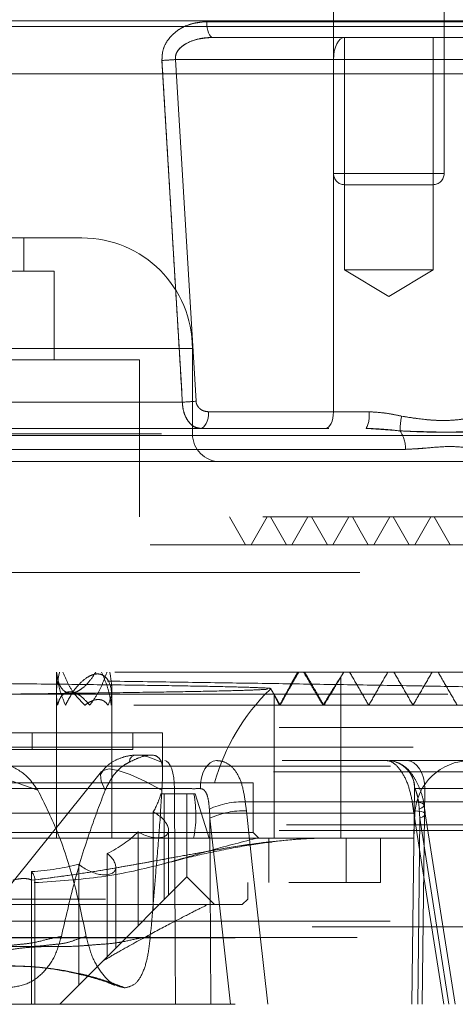
# Model space of a CAD drawing. Units: millimetres. Extents: x 180 to 18720, y 180 to 13185.
# Drawn here: x 10865 to 10904, y 3411 to 3500 of the extents above; entities that cross this region are included whole.
import ezdxf

# ---------------------------------------------------------------- set-up
doc = ezdxf.new("R2010")
doc.units = ezdxf.units.MM
doc.header["$LTSCALE"] = 45
doc.linetypes.add('SLD-Dashed', pattern=[1.905, 1.27, -0.635])

msp = doc.modelspace()

# ---------------------------------------------------------------- linework, layer by layer
at = {"color": 7, "linetype": 'SLD-Dashed', "lineweight": 18}
for p, q in [((10893.196, 3519.134), (10893.196, 3486.134)), ((10903.196, 3486.134), (10903.196, 3519.134)), ((10850.446, 3499.934), (10937.603, 3499.934)), ((10850.446, 3499.434), (10930.446, 3499.434)), ((10881.735, 3499.855), (10905.254, 3499.855)), ((10905.254, 3499.855), (10881.735, 3499.855)), ((10882.273, 3498.434), (10894.196, 3498.434)), ((10894.196, 3498.434), (10906.196, 3498.434)), ((10894.196, 3498.434), (10894.196, 3477.434)), ((10902.196, 3477.434), (10902.196, 3498.434)), ((10893.196, 3496.434), (10878.902, 3496.434)), ((10878.902, 3496.434), (10880.768, 3465.581)), ((10880.768, 3465.581), (10878.902, 3496.434)), ((10908.196, 3496.434), (10893.196, 3496.434)), ((10893.196, 3464.634), (10893.196, 3496.434)), ((10893.196, 3496.434), (10908.196, 3496.434)), ((10850.446, 3495.134), (10930.446, 3495.134)), ((10893.232, 3486.134), (10903.195, 3486.134)), ((10893.232, 3486.134), (10903.195, 3486.134)), ((10894.501, 3485.134), (10894.196, 3485.134)), ((10902.196, 3485.134), (10894.501, 3485.134)), ((10850.446, 3480.334), (10870.446, 3480.334)), ((10865.196, 3477.334), (10865.196, 3480.334)), ((10850.446, 3477.334), (10867.946, 3477.334)), ((10867.946, 3469.334), (10867.946, 3477.334)), ((10894.196, 3477.434), (10898.196, 3477.434)), ((10894.196, 3477.434), (10898.196, 3475.03)), ((10898.196, 3477.434), (10902.196, 3477.434)), ((10898.196, 3475.03), (10902.196, 3477.434)), ((10880.402, 3470.334), (10820.49, 3470.334)), ((10880.446, 3462.634), (10880.446, 3470.334)), ((10850.446, 3469.334), (10875.646, 3469.334)), ((10875.646, 3455.134), (10875.646, 3469.334)), ((10763.095, 3465.503), (10879.528, 3465.503)), ((10879.528, 3465.503), (10763.095, 3465.503)), ((10881.908, 3464.634), (10893.196, 3464.634)), ((10893.196, 3464.634), (10896.406, 3464.634)), ((10896.406, 3464.634), (10893.196, 3464.634)), ((10749.908, 3463.134), (10896.137, 3463.134)), ((10896.137, 3463.134), (10899.21, 3462.906)), ((10775.065, 3462.503), (10925.827, 3462.503)), ((10820.49, 3462.634), (10880.402, 3462.634)), ((10899.704, 3461.238), (10760.978, 3461.238)), ((10760.978, 3461.238), (10899.704, 3461.238)), ((10850.446, 3460.134), (10923.331, 3460.134)), ((10943.946, 3455.134), (10765.564, 3455.134)), ((10900.043, 3452.634), (10898.6, 3455.134)), ((10900.543, 3452.634), (10901.986, 3455.134)), ((10903.742, 3452.634), (10902.299, 3455.134)), ((10933.781, 3452.634), (10765.203, 3452.634)), ((10752.696, 3450.134), (10948.917, 3450.134)), ((10868.146, 3441.134), (10868.146, 3439.134)), ((10893.781, 3440.552), (10894.117, 3441.134)), ((10893.846, 3426.134), (10893.846, 3440.66)), ((10873.146, 3426.134), (10873.146, 3439.644)), ((10756.374, 3439.134), (10948.918, 3439.134)), ((10760.667, 3439.134), (10940.225, 3439.134)), ((10868.146, 3439.134), (10868.146, 3426.134)), ((10887.846, 3439.058), (10887.846, 3426.134)), ((10945.421, 3436.134), (10802.959, 3436.134)), ((10877.746, 3435.634), (10823.146, 3435.634)), ((10865.946, 3434.134), (10865.946, 3435.634)), ((10875.046, 3434.134), (10875.046, 3435.634)), ((10877.746, 3432.114), (10877.746, 3435.634)), ((10757.511, 3434.364), (10945.446, 3434.364)), ((10875.046, 3434.134), (10825.846, 3434.134)), ((10876.674, 3433.634), (10875.481, 3433.634)), ((10755.471, 3432.634), (10945.421, 3432.634)), ((10802.84, 3433.134), (10898.052, 3433.134)), ((10898.147, 3433.131), (10898.028, 3433.134)), ((10898.06, 3433.134), (10898.028, 3433.134)), ((10898.154, 3433.132), (10898.052, 3433.134)), ((10927.35, 3433.134), (10899.858, 3433.134)), ((10944.921, 3432.134), (10755.971, 3432.134)), ((10872.234, 3432.145), (10858.406, 3415.005)), ((10881.19, 3431.134), (10814.946, 3431.134)), ((10885.946, 3431.134), (10881.19, 3431.134)), ((10885.946, 3426.634), (10885.946, 3431.134)), ((10878.82, 3430.612), (10845.543, 3430.612)), ((10877.589, 3430.134), (10880.576, 3430.134)), ((10877.873, 3430.134), (10877.873, 3420.561)), ((10879.946, 3422.634), (10879.946, 3430.134)), ((10880.576, 3430.134), (10880.696, 3430.134)), ((10881.946, 3426.134), (10880.696, 3430.134)), ((10900.527, 3430.604), (10900.292, 3411.134)), ((10901.443, 3430.612), (10929.817, 3430.612)), ((10800.574, 3429.428), (10900.319, 3429.428)), ((10885.225, 3429.428), (10935.508, 3429.428)), ((10885.225, 3429.428), (10885.321, 3428.596)), ((10900.319, 3429.428), (10900.444, 3428.596)), ((10900.554, 3428.395), (10800.339, 3428.395)), ((10876.903, 3419.59), (10876.903, 3428.503)), ((10882.025, 3427.927), (10881.974, 3428.758)), ((10900.446, 3426.134), (10900.565, 3428.395)), ((10901.012, 3427.927), (10900.954, 3428.758)), ((10904.184, 3411.137), (10901.499, 3428.335)), ((10803.209, 3427.334), (10944.921, 3427.334)), ((10883.881, 3411.134), (10882.025, 3427.927)), ((10903.634, 3411.134), (10901.012, 3427.927)), ((10945.421, 3426.834), (10802.959, 3426.834)), ((10881.19, 3426.634), (10814.946, 3426.634)), ((10875.536, 3426.704), (10875.536, 3418.223)), ((10878.288, 3420.975), (10878.288, 3426.864)), ((10885.946, 3426.634), (10881.19, 3426.634)), ((10886.446, 3426.134), (10885.946, 3426.634)), ((10893.747, 3426.134), (10800.446, 3426.134)), ((10887.346, 3426.134), (10887.346, 3422.134)), ((10900.446, 3426.134), (10893.747, 3426.134)), ((10894.346, 3422.134), (10894.346, 3426.134)), ((10897.446, 3422.134), (10897.446, 3426.134)), ((10872.741, 3415.429), (10872.741, 3424.747)), ((10870.172, 3423.79), (10870.172, 3412.859)), ((10865.891, 3411.134), (10865.891, 3423.11)), ((10873.512, 3416.2), (10873.512, 3423.52)), ((10803.446, 3422.134), (10897.446, 3422.134)), ((10866.196, 3411.134), (10866.196, 3422.359)), ((10879.946, 3422.634), (10872.376, 3415.064)), ((10882.446, 3420.134), (10879.946, 3422.634)), ((10885.446, 3420.634), (10885.446, 3422.134)), ((10815.446, 3420.634), (10885.446, 3420.634)), ((10884.946, 3420.134), (10815.946, 3420.134)), ((10884.946, 3420.134), (10885.446, 3420.634)), ((10755.457, 3418.634), (10945.435, 3418.634)), ((10948.421, 3418.134), (10801.459, 3418.134)), ((10741.446, 3417.134), (10959.446, 3417.134)), ((10752.471, 3417.18), (10948.421, 3417.18)), ((10872.376, 3415.064), (10868.446, 3411.134)), ((10874.275, 3412.634), (10874.359, 3412.634)), ((10741.446, 3411.134), (10959.446, 3411.134))]:
    msp.add_line(p, q, dxfattribs=at)
at = {"color": 7, "linetype": 'SLD-Dashed', "lineweight": 18, "flags": 128}
for points in [[(10882.273, 3498.434), (10882.171, 3498.461), (10882.073, 3498.54), (10881.983, 3498.67), (10881.902, 3498.846), (10881.835, 3499.06), (10881.784, 3499.306), (10881.75, 3499.574), (10881.735, 3499.855)], [(10881.735, 3499.855), (10881.75, 3499.574), (10881.784, 3499.306), (10881.835, 3499.06), (10881.902, 3498.846), (10881.983, 3498.67), (10882.073, 3498.54), (10882.171, 3498.461), (10882.273, 3498.434)], [(10893.196, 3496.434), (10893.215, 3496.824), (10893.272, 3497.199), (10893.365, 3497.545), (10893.489, 3497.848), (10893.641, 3498.097), (10893.813, 3498.281), (10894.001, 3498.395), (10894.196, 3498.434)], [(10894.196, 3498.434), (10894.001, 3498.395), (10893.813, 3498.281), (10893.641, 3498.097), (10893.489, 3497.848), (10893.365, 3497.545), (10893.272, 3497.199), (10893.215, 3496.824), (10893.196, 3496.434)], [(10881.908, 3464.634), (10881.894, 3464.341), (10881.851, 3464.06), (10881.782, 3463.8), (10881.688, 3463.573), (10881.575, 3463.386), (10881.445, 3463.248), (10881.304, 3463.163), (10881.158, 3463.134)], [(10881.908, 3464.634), (10881.894, 3464.341), (10881.851, 3464.06), (10881.782, 3463.8), (10881.688, 3463.573), (10881.575, 3463.386), (10881.445, 3463.248), (10881.304, 3463.163), (10881.158, 3463.134)], [(10893.196, 3464.634), (10893.182, 3464.341), (10893.139, 3464.06), (10893.07, 3463.8), (10892.977, 3463.573), (10892.863, 3463.386), (10892.733, 3463.248), (10892.592, 3463.163), (10892.446, 3463.134)], [(10893.196, 3464.634), (10893.182, 3464.341), (10893.139, 3464.06), (10893.07, 3463.8), (10892.977, 3463.573), (10892.863, 3463.386), (10892.733, 3463.248), (10892.592, 3463.163), (10892.446, 3463.134)], [(10885.245, 3452.634), (10884.523, 3453.884), (10883.801, 3455.134)], [(10885.745, 3452.634), (10886.466, 3453.884), (10887.188, 3455.134)], [(10888.944, 3452.634), (10888.222, 3453.884), (10887.501, 3455.134)], [(10889.444, 3452.634), (10890.166, 3453.884), (10890.888, 3455.134)], [(10892.644, 3452.634), (10891.922, 3453.884), (10891.2, 3455.134)], [(10893.144, 3452.634), (10893.865, 3453.884), (10894.587, 3455.134)], [(10896.343, 3452.634), (10895.622, 3453.884), (10894.9, 3455.134)], [(10896.843, 3452.634), (10897.565, 3453.884), (10898.287, 3455.134)], [(10874.748, 3433.007), (10874.788, 3433.279), (10874.924, 3433.476), (10875.155, 3433.594), (10875.481, 3433.634), (10875.896, 3433.594), (10876.399, 3433.476), (10876.985, 3433.279), (10877.649, 3433.007)], [(10878.82, 3430.612), (10878.805, 3431.103), (10878.755, 3431.575), (10878.674, 3432.011), (10878.565, 3432.394), (10878.431, 3432.708), (10878.278, 3432.941), (10878.112, 3433.085), (10877.939, 3433.134)], [(10881.157, 3430.604), (10881.182, 3431.096), (10881.263, 3431.57), (10881.397, 3432.007), (10881.577, 3432.391), (10881.799, 3432.706), (10882.052, 3432.941), (10882.326, 3433.085), (10882.612, 3433.134)], [(10901.443, 3430.612), (10901.415, 3431.103), (10901.326, 3431.575), (10901.181, 3432.011), (10900.984, 3432.394), (10900.743, 3432.708), (10900.468, 3432.941), (10900.169, 3433.085), (10899.858, 3433.134)], [(10848.536, 3430.455), (10850.31, 3431.283), (10852.323, 3431.889), (10854.529, 3432.259), (10856.872, 3432.383), (10859.297, 3432.259), (10861.745, 3431.889), (10864.156, 3431.283), (10866.473, 3430.455)], [(10877.679, 3430.455), (10876.145, 3431.283), (10874.817, 3431.889), (10873.727, 3432.259), (10872.903, 3432.383), (10872.363, 3432.259), (10872.121, 3431.889), (10872.183, 3431.283), (10872.547, 3430.455)], [(10878.91, 3411.134), (10878.887, 3416.133), (10878.82, 3430.612)], [(10901.212, 3411.134), (10901.271, 3416.133), (10901.443, 3430.612)], [(10900.954, 3428.758), (10901.183, 3428.884), (10901.327, 3429.005), (10901.378, 3429.118), (10901.337, 3429.219), (10901.203, 3429.303), (10900.983, 3429.367), (10900.684, 3429.409), (10900.319, 3429.428)], [(10885.321, 3428.596), (10885.856, 3423.767), (10887.252, 3411.134)], [(10901.012, 3427.927), (10901.266, 3428.056), (10901.43, 3428.181), (10901.498, 3428.296), (10901.468, 3428.398), (10901.341, 3428.482), (10901.121, 3428.544), (10900.818, 3428.583), (10900.444, 3428.596)], [(10900.444, 3428.596), (10901.198, 3423.767), (10903.17, 3411.134)], [(10882.025, 3427.927), (10882.053, 3422.11), (10882.106, 3411.134)], [(10901.012, 3427.927), (10900.942, 3422.11), (10900.809, 3411.134)]]:
    msp.add_lwpolyline(points, dxfattribs=at)
at = {"color": 7, "linetype": 'SLD-Dashed', "lineweight": 18}
for centre, radius, start, end in [((10875.723, 3536.249), 39.942, 272.81556, 274.56521), ((10894.196, 3486.134), 1, 180, 270), ((10902.196, 3486.134), 1, 270, 0), ((10870.446, 3470.334), 10, 0, 90), ((10877.588, 3505.973), 40.516, 272.7451, 274.50178), ((10894.11, 3464.271), 2.325, 330.71656, 8.98347), ((10906.045, 3462.82), 6.836, 168.05452, 179.27894), ((10896.954, 3461.33), 2.752, 358.10151, 34.94577), ((10882.946, 3462.634), 2.5, 180, 270), ((10900.446, 3426.134), 18.682, 134.00223, 164.47589), ((10898.028, 3430.634), 2.5, 359.45182, 69.76824), ((10898.042, 3430.638), 2.498, 359.22356, 67.75774), ((10905.558, 3428.134), 5, 90, 177), ((10885.097, 3421.826), 7.603, 89.0396, 114.25012), ((10885.058, 3421.437), 7.165, 87.89194, 115.04622)]:
    msp.add_arc(centre, radius, start, end, dxfattribs=at)
for centre, major_axis, ratio, start_param, end_param in [((10850.446, 3442.315), (26.602, -13.539), 0.514688, 6.263057, 6.378063), ((10853.485, 3438.06), (26.306, -13.963), 0.514563, 0.140715, 0.381102), ((10876.288, 3427.564), (1.935, -0.985), 0.514688, 4.583145, 7.797481), ((10850.446, 3442.315), (26.602, -13.539), 0.514688, 5.913991, 6.11757), ((10871.512, 3424.221), (1.935, -0.985), 0.514688, 4.23408, 7.448415), ((10850.446, 3442.315), (26.602, -13.539), 0.514688, 5.564925, 5.768504), ((10864.196, 3423.059), (1.935, -0.985), 0.514688, 0.041315, 0.816164)]:
    msp.add_ellipse(centre, major_axis=major_axis, ratio=ratio, start_param=start_param, end_param=end_param, dxfattribs=at)
for points, knots in [([(10877.685, 3496.355), (10877.7, 3496.688), (10877.73, 3497.35), (10878.229, 3498.29), (10879.172, 3499.214), (10880.435, 3499.771), (10881.382, 3499.832), (10881.735, 3499.855)], [0, 0, 0, 0, 0.159534, 0.317936, 0.509689, 0.816797, 1, 1, 1, 1]), ([(10881.735, 3499.855), (10881.193, 3499.804), (10880.179, 3499.708), (10878.927, 3499.014), (10878.124, 3498.143), (10877.71, 3497.235), (10877.693, 3496.633), (10877.685, 3496.355)], [0, 0, 0, 0, 0.2797208, 0.5227357, 0.7105123, 0.8665106, 1, 1, 1, 1]), ([(10882.273, 3498.434), (10881.978, 3498.421), (10881.205, 3498.386), (10880.181, 3498.088), (10879.367, 3497.567), (10878.995, 3497.078), (10878.889, 3496.69), (10878.899, 3496.499), (10878.902, 3496.434)], [0, 0, 0, 0, 0.205132, 0.537819, 0.727355, 0.867947, 0.95458, 1, 1, 1, 1]), ([(10878.902, 3496.434), (10878.904, 3496.579), (10878.908, 3496.868), (10879.151, 3497.314), (10879.664, 3497.798), (10880.725, 3498.311), (10881.675, 3498.386), (10882.273, 3498.434)], [0, 0, 0, 0, 0.099487, 0.198446, 0.342302, 0.585702, 1, 1, 1, 1]), ([(10879.528, 3465.503), (10879.469, 3466.5), (10879.173, 3471.489), (10878.561, 3481.773), (10878.003, 3491.059), (10877.685, 3496.355)], [0, 0, 0, 0, 0.0970045, 0.4850226, 1, 1, 1, 1]), ([(10877.685, 3496.355), (10877.745, 3495.358), (10878.045, 3490.37), (10878.661, 3480.086), (10879.214, 3470.799), (10879.528, 3465.503)], [0, 0, 0, 0, 0.097005, 0.485023, 1, 1, 1, 1]), ([(10881.158, 3463.134), (10880.946, 3463.17), (10880.532, 3463.241), (10880.032, 3463.756), (10879.713, 3464.397), (10879.563, 3464.994), (10879.538, 3465.363), (10879.528, 3465.503)], [0, 0, 0, 0, 0.262657, 0.51154, 0.714824, 0.891563, 1, 1, 1, 1]), ([(10879.528, 3465.503), (10879.552, 3465.25), (10879.6, 3464.732), (10879.866, 3464.037), (10880.261, 3463.491), (10880.715, 3463.182), (10881.027, 3463.148), (10881.158, 3463.134)], [0, 0, 0, 0, 0.195206, 0.400884, 0.613574, 0.837222, 1, 1, 1, 1]), ([(10880.768, 3465.581), (10880.775, 3465.525), (10880.793, 3465.374), (10880.904, 3465.13), (10881.133, 3464.874), (10881.482, 3464.675), (10881.762, 3464.648), (10881.908, 3464.634)], [0, 0, 0, 0, 0.095936, 0.257236, 0.454831, 0.714199, 1, 1, 1, 1]), ([(10881.908, 3464.634), (10881.762, 3464.648), (10881.482, 3464.675), (10881.133, 3464.874), (10880.904, 3465.13), (10880.793, 3465.374), (10880.775, 3465.525), (10880.768, 3465.581)], [0, 0, 0, 0, 0.285801, 0.545169, 0.742764, 0.904064, 1, 1, 1, 1]), ([(10896.406, 3464.634), (10896.967, 3464.599), (10897.958, 3464.537), (10898.934, 3464.326), (10899.357, 3464.235)], [0, 0, 0, 0, 0.565422, 1, 1, 1, 1]), ([(10899.357, 3464.235), (10898.876, 3464.338), (10897.9, 3464.548), (10896.909, 3464.605), (10896.406, 3464.634)], [0, 0, 0, 0, 0.492613, 1, 1, 1, 1]), ([(10899.357, 3464.235), (10900.061, 3464.121), (10901.752, 3463.849), (10904.247, 3463.805), (10905.567, 3464.093), (10906.217, 3464.235)], [0, 0, 0, 0, 0.265816, 0.638655, 1, 1, 1, 1]), ([(10906.217, 3464.235), (10905.587, 3464.095), (10904.306, 3463.813), (10901.832, 3463.843), (10900.114, 3464.115), (10899.357, 3464.235)], [0, 0, 0, 0, 0.351713, 0.714278, 1, 1, 1, 1]), ([(10899.21, 3462.906), (10898.765, 3462.958), (10897.758, 3463.076), (10896.718, 3463.113), (10896.137, 3463.134)], [0, 0, 0, 0, 0.442085, 1, 1, 1, 1]), ([(10907.047, 3462.906), (10906.027, 3462.863), (10904.368, 3462.795), (10901.644, 3462.782), (10900.027, 3462.864), (10899.21, 3462.906)], [0, 0, 0, 0, 0.440855, 0.717592, 1, 1, 1, 1]), ([(10899.21, 3462.906), (10900.482, 3462.863), (10902.553, 3462.795), (10905.137, 3462.782), (10906.406, 3462.864), (10907.047, 3462.906)], [0, 0, 0, 0, 0.440855, 0.717592, 1, 1, 1, 1]), ([(10907.621, 3461.238), (10907.121, 3461.264), (10905.817, 3461.33), (10903.839, 3461.578), (10901.703, 3461.357), (10900.371, 3461.278), (10899.704, 3461.238)], [0, 0, 0, 0, 0.193502, 0.50462, 0.752233, 1, 1, 1, 1]), ([(10899.704, 3461.238), (10900.226, 3461.264), (10901.585, 3461.33), (10903.576, 3461.578), (10905.7, 3461.357), (10906.981, 3461.278), (10907.621, 3461.238)], [0, 0, 0, 0, 0.193502, 0.50462, 0.752233, 1, 1, 1, 1]), ([(10929.898, 3439.134), (10929.327, 3439.165), (10928.2, 3439.226), (10925.814, 3439.32), (10922.944, 3439.411), (10919.51, 3439.506), (10915.586, 3439.598), (10911.228, 3439.692), (10906.458, 3439.783), (10901.23, 3439.878), (10895.646, 3439.97), (10889.782, 3440.064), (10883.658, 3440.156), (10877.223, 3440.25), (10870.609, 3440.343), (10863.899, 3440.436), (10857.113, 3440.528), (10850.197, 3440.622), (10843.298, 3440.715), (10836.5, 3440.808), (10829.815, 3440.9), (10823.201, 3440.994), (10817.833, 3441.072), (10814.728, 3441.119), (10813.718, 3441.134)], [0, 0, 0, 0, 0.047003, 0.092687, 0.138688, 0.18569, 0.233038, 0.278722, 0.324724, 0.371725, 0.419073, 0.464757, 0.510759, 0.557761, 0.605108, 0.650792, 0.696794, 0.743796, 0.791143, 0.836828, 0.882829, 0.929831, 0.977178, 1, 1, 1, 1]), ([(10930.526, 3441.134), (10930.545, 3441.134), (10930.6, 3441.134), (10929.573, 3441.134), (10927.545, 3441.134), (10924.488, 3441.134), (10920.502, 3441.134), (10915.618, 3441.134), (10909.903, 3441.134), (10903.424, 3441.134), (10896.264, 3441.134), (10888.511, 3441.134), (10880.263, 3441.134), (10871.623, 3441.134), (10862.401, 3441.134), (10852.69, 3441.134), (10842.618, 3441.134), (10832.658, 3441.134), (10822.911, 3441.134), (10816.783, 3441.134), (10813.718, 3441.134)], [0, 0, 0, 0, 0.030175, 0.085186, 0.140247, 0.195357, 0.250515, 0.305723, 0.36098, 0.416286, 0.471641, 0.527046, 0.582499, 0.638001, 0.693552, 0.754723, 0.815953, 0.877243, 0.938592, 1, 1, 1, 1]), ([(10868.247, 3438.134), (10868.205, 3438.41), (10868.119, 3438.962), (10868.172, 3439.974), (10868.335, 3440.703), (10868.43, 3441.134)], [0, 0, 0, 0, 0.290992, 0.581385, 1, 1, 1, 1]), ([(10868.162, 3441.134), (10868.234, 3440.644), (10868.326, 3440.01), (10868.791, 3439.441), (10869.13, 3439.246), (10869.52, 3439.212), (10869.944, 3439.318), (10870.494, 3439.64), (10871.135, 3440.264), (10871.51, 3440.825), (10871.717, 3441.134)], [0, 0, 0, 0, 0.283143, 0.366925, 0.451376, 0.516173, 0.580926, 0.671119, 0.819285, 1, 1, 1, 1]), ([(10868.965, 3438.134), (10868.817, 3438.491), (10868.538, 3439.165), (10868.277, 3440.174), (10868.203, 3440.812), (10868.166, 3441.134)], [0, 0, 0, 0, 0.359993, 0.67794, 1, 1, 1, 1]), ([(10868.731, 3441.134), (10868.882, 3440.776), (10869.163, 3440.112), (10869.783, 3439.064), (10870.381, 3438.472), (10870.722, 3438.134)], [0, 0, 0, 0, 0.332941, 0.618701, 1, 1, 1, 1]), ([(10873.105, 3438.134), (10873.129, 3438.476), (10873.185, 3439.277), (10872.988, 3440.184), (10872.554, 3440.739), (10872.181, 3440.947), (10871.751, 3440.978), (10871.287, 3440.862), (10870.696, 3440.526), (10869.884, 3439.75), (10869.323, 3438.88), (10869.025, 3438.26), (10868.965, 3438.134)], [0, 0, 0, 0, 0.140302, 0.328423, 0.395702, 0.46355, 0.514795, 0.565999, 0.63623, 0.747062, 0.948632, 1, 1, 1, 1]), ([(10872.714, 3441.134), (10872.583, 3440.772), (10872.334, 3440.081), (10871.824, 3439.064), (10871.382, 3438.446), (10871.159, 3438.134)], [0, 0, 0, 0, 0.3517713, 0.6721642, 1, 1, 1, 1]), ([(10872.22, 3441.134), (10872.375, 3440.774), (10872.667, 3440.098), (10872.959, 3439.089), (10873.056, 3438.453), (10873.105, 3438.134)], [0, 0, 0, 0, 0.3599328, 0.6778573, 1, 1, 1, 1]), ([(10872.812, 3438.134), (10872.933, 3438.43), (10873.157, 3438.979), (10873.162, 3440.02), (10873.038, 3440.731), (10872.967, 3441.134)], [0, 0, 0, 0, 0.33784, 0.625303, 1, 1, 1, 1]), ([(10889.962, 3441.134), (10889.722, 3440.704), (10889.31, 3439.968), (10888.754, 3438.95), (10888.465, 3438.408), (10888.319, 3438.134)], [0, 0, 0, 0, 0.4096, 0.701254, 1, 1, 1, 1]), ([(10888.371, 3438.134), (10888.505, 3438.375), (10888.772, 3438.857), (10889.335, 3439.865), (10889.772, 3440.638), (10890.053, 3441.134)], [0, 0, 0, 0, 0.264053, 0.527414, 1, 1, 1, 1]), ([(10892.256, 3438.134), (10892.004, 3438.554), (10891.584, 3439.254), (10890.992, 3440.264), (10890.658, 3440.843), (10890.491, 3441.134)], [0, 0, 0, 0, 0.4287805, 0.7133136, 1, 1, 1, 1]), ([(10890.585, 3441.134), (10890.836, 3440.699), (10891.253, 3439.977), (10891.842, 3438.972), (10892.173, 3438.414), (10892.339, 3438.134)], [0, 0, 0, 0, 0.428177, 0.71272, 1, 1, 1, 1]), ([(10893.806, 3440.62), (10893.769, 3440.564), (10893.671, 3440.417), (10893.294, 3439.825), (10892.79, 3439.013), (10892.4, 3438.371), (10892.256, 3438.134)], [0, 0, 0, 0, 0.143068, 0.376292, 0.769616, 1, 1, 1, 1]), ([(10892.339, 3438.134), (10892.519, 3438.437), (10892.962, 3439.18), (10893.476, 3440.035), (10893.765, 3440.522), (10893.86, 3440.688), (10893.841, 3440.663), (10893.838, 3440.66)], [0, 0, 0, 0, 0.2681582, 0.6582951, 0.8167183, 0.9765083, 1, 1, 1, 1]), ([(10896.385, 3438.134), (10896.096, 3438.634), (10895.519, 3439.634), (10894.942, 3440.634), (10894.653, 3441.134)], [0, 0, 0, 0, 0.500001, 1, 1, 1, 1]), ([(10896.385, 3438.134), (10896.673, 3438.634), (10897.251, 3439.634), (10897.828, 3440.634), (10898.116, 3441.134)], [0, 0, 0, 0, 0.499999, 1, 1, 1, 1]), ([(10900.384, 3438.134), (10900.096, 3438.634), (10899.519, 3439.634), (10898.941, 3440.634), (10898.653, 3441.134)], [0, 0, 0, 0, 0.500001, 1, 1, 1, 1]), ([(10900.384, 3438.134), (10900.673, 3438.634), (10901.25, 3439.634), (10901.827, 3440.634), (10902.116, 3441.134)], [0, 0, 0, 0, 0.499999, 1, 1, 1, 1]), ([(10904.384, 3438.134), (10904.095, 3438.634), (10903.518, 3439.634), (10902.941, 3440.634), (10902.652, 3441.134)], [0, 0, 0, 0, 0.500001, 1, 1, 1, 1]), ([(10887.228, 3439.577), (10886.857, 3439.554), (10886.125, 3439.51), (10883.717, 3439.442), (10880.47, 3439.374), (10876.321, 3439.306), (10871.497, 3439.237), (10866.038, 3439.167), (10860.21, 3439.098), (10854.066, 3439.028), (10847.9, 3438.957), (10841.771, 3438.886), (10836.41, 3438.82), (10831.418, 3438.754), (10826.868, 3438.688), (10822.622, 3438.615), (10819.149, 3438.542), (10816.579, 3438.468), (10815.069, 3438.394), (10814.455, 3438.341), (10814.643, 3438.313), (10814.66, 3438.311)], [0, 0, 0, 0, 0.057713, 0.11358, 0.171077, 0.226736, 0.28402, 0.339472, 0.396544, 0.451792, 0.508654, 0.563699, 0.620351, 0.662515, 0.717099, 0.773267, 0.827836, 0.883998, 0.93837, 0.994329, 1, 1, 1, 1]), ([(10832.931, 3440.396), (10834.668, 3440.378), (10838.185, 3440.341), (10844.01, 3440.283), (10850.217, 3440.223), (10856.571, 3440.16), (10862.783, 3440.097), (10868.563, 3440.034), (10873.856, 3439.969), (10878.414, 3439.905), (10882.191, 3439.84), (10885.038, 3439.775), (10886.819, 3439.709), (10887.603, 3439.661), (10887.462, 3439.634), (10887.439, 3439.629)], [0, 0, 0, 0, 0.07499, 0.151757, 0.234358, 0.319373, 0.401661, 0.486353, 0.56833, 0.652701, 0.734369, 0.818422, 0.899783, 0.98352, 1, 1, 1, 1]), ([(10887.93, 3438.924), (10887.863, 3439.04), (10887.72, 3439.287), (10887.578, 3439.534), (10887.502, 3439.665)], [0, 0, 0, 0, 0.469027, 1, 1, 1, 1]), ([(10871.159, 3438.134), (10870.877, 3438.456), (10870.487, 3438.902), (10869.842, 3439.268), (10869.415, 3439.374), (10869.017, 3439.312), (10868.645, 3439.059), (10868.386, 3438.64), (10868.289, 3438.286), (10868.247, 3438.134)], [0, 0, 0, 0, 0.2770262, 0.3823174, 0.4885034, 0.583407, 0.6954253, 0.8690103, 1, 1, 1, 1]), ([(10870.722, 3438.134), (10870.881, 3438.249), (10871.198, 3438.481), (10871.721, 3438.666), (10872.171, 3438.651), (10872.552, 3438.477), (10872.715, 3438.262), (10872.812, 3438.134)], [0, 0, 0, 0, 0.209854, 0.421686, 0.607208, 0.766401, 1, 1, 1, 1]), ([(10888.319, 3438.134), (10888.217, 3438.327), (10888.039, 3438.666), (10887.881, 3438.978), (10887.832, 3439.086), (10887.877, 3439.018), (10888.044, 3438.723), (10888.246, 3438.359), (10888.371, 3438.134)], [0, 0, 0, 0, 0.207458, 0.363268, 0.486126, 0.609262, 0.758376, 1, 1, 1, 1]), ([(10932.254, 3438.134), (10932.274, 3438.134), (10932.328, 3438.134), (10931.275, 3438.134), (10929.198, 3438.134), (10926.071, 3438.134), (10921.994, 3438.134), (10917.002, 3438.134), (10911.16, 3438.134), (10904.539, 3438.134), (10897.223, 3438.134), (10889.301, 3438.134), (10880.875, 3438.134), (10872.048, 3438.134), (10862.934, 3438.134), (10853.645, 3438.134), (10844.3, 3438.134), (10835.014, 3438.134), (10825.918, 3438.134), (10817.079, 3438.134), (10811.552, 3438.134), (10808.788, 3438.134)], [0, 0, 0, 0, 0.0294438, 0.0829658, 0.1365357, 0.1901516, 0.243814, 0.2975241, 0.3512801, 0.4050828, 0.4589331, 0.5128291, 0.5667723, 0.6207627, 0.6747988, 0.7288823, 0.7830129, 0.8371891, 0.8914129, 0.9456837, 1, 1, 1, 1]), ([(10875.636, 3433.62), (10875.578, 3433.625), (10875.248, 3433.656), (10874.557, 3433.574), (10873.615, 3433.272), (10872.795, 3432.782), (10872.414, 3432.318), (10872.256, 3432.125)], [0, 0, 0, 0, 0.054965, 0.31712, 0.570501, 0.82205, 1, 1, 1, 1]), ([(10874.748, 3433.007), (10875.029, 3433.14), (10875.735, 3433.472), (10876.633, 3433.697), (10877.339, 3433.558), (10877.55, 3433.183), (10877.649, 3433.007)], [0, 0, 0, 0, 0.184266, 0.461695, 0.747759, 1, 1, 1, 1]), ([(10866.473, 3430.455), (10866.155, 3430.906), (10865.425, 3431.94), (10864.085, 3432.661), (10863.157, 3432.928), (10862.885, 3433.007)], [0, 0, 0, 0, 0.35364, 0.809979, 1, 1, 1, 1]), ([(10872.547, 3430.455), (10872.773, 3430.906), (10873.29, 3431.94), (10874.118, 3432.661), (10874.605, 3432.928), (10874.748, 3433.007)], [0, 0, 0, 0, 0.35364, 0.809979, 1, 1, 1, 1]), ([(10877.649, 3433.007), (10877.681, 3432.882), (10877.747, 3432.626), (10877.752, 3431.877), (10877.706, 3430.978), (10877.679, 3430.455)], [0, 0, 0, 0, 0.288275, 0.586016, 1, 1, 1, 1]), ([(10882.612, 3433.134), (10882.663, 3433.133), (10883.028, 3433.125), (10883.68, 3432.92), (10884.422, 3432.18), (10884.972, 3430.988), (10885.14, 3429.949), (10885.225, 3429.428)], [0, 0, 0, 0, 0.036039, 0.259447, 0.498397, 0.748816, 1, 1, 1, 1]), ([(10898.052, 3433.134), (10898.079, 3433.133), (10898.274, 3433.125), (10898.711, 3432.92), (10899.367, 3432.18), (10899.988, 3430.988), (10900.208, 3429.949), (10900.319, 3429.428)], [0, 0, 0, 0, 0.036039, 0.259447, 0.498397, 0.748816, 1, 1, 1, 1]), ([(10901.374, 3429.138), (10901.371, 3429.166), (10901.328, 3429.595), (10901.103, 3430.374), (10900.667, 3431.371), (10900.212, 3432.047), (10899.693, 3432.58), (10899.051, 3432.96), (10898.471, 3433.146), (10898.134, 3433.116), (10898.056, 3433.109)], [0, 0, 0, 0, 0.013291, 0.209601, 0.398219, 0.586766, 0.71133, 0.835791, 0.962041, 1, 1, 1, 1]), ([(10899.858, 3433.134), (10899.483, 3433.134), (10898.744, 3433.134), (10898.412, 3433.134), (10898.248, 3433.134)], [0, 0, 0, 0, 0.507459, 1, 1, 1, 1]), ([(10870.84, 3417.268), (10870.497, 3418.897), (10869.808, 3422.173), (10868.385, 3426.611), (10867.065, 3429.264), (10866.473, 3430.455)], [0, 0, 0, 0, 0.352866, 0.709596, 1, 1, 1, 1]), ([(10868.595, 3417.268), (10868.968, 3418.897), (10869.719, 3422.173), (10871.082, 3426.611), (10872.093, 3429.264), (10872.547, 3430.455)], [0, 0, 0, 0, 0.3528663, 0.7095961, 1, 1, 1, 1]), ([(10877.679, 3430.455), (10877.608, 3429.275), (10877.465, 3426.899), (10877.074, 3422.489), (10876.798, 3419.203), (10876.635, 3417.264)], [0, 0, 0, 0, 0.287868, 0.579594, 1, 1, 1, 1]), ([(10881.157, 3430.604), (10880.913, 3430.604), (10880.425, 3430.603), (10879.585, 3430.606), (10879.067, 3430.61), (10878.82, 3430.612)], [0, 0, 0, 0, 0.3435202, 0.6870464, 1, 1, 1, 1]), ([(10881.974, 3428.758), (10881.953, 3429.011), (10881.913, 3429.481), (10881.779, 3430.04), (10881.62, 3430.343), (10881.476, 3430.5), (10881.354, 3430.575), (10881.231, 3430.602), (10881.175, 3430.604), (10881.157, 3430.604)], [0, 0, 0, 0, 0.317865, 0.590315, 0.749784, 0.802207, 0.914634, 0.972812, 1, 1, 1, 1]), ([(10900.54, 3430.604), (10900.54, 3430.604), (10900.542, 3430.603), (10900.878, 3430.606), (10901.261, 3430.61), (10901.443, 3430.612)], [0, 0, 0, 0, 0.34352, 0.687046, 1, 1, 1, 1]), ([(10900.954, 3428.758), (10900.931, 3429.011), (10900.887, 3429.481), (10900.766, 3430.04), (10900.672, 3430.343), (10900.612, 3430.5), (10900.573, 3430.575), (10900.549, 3430.602), (10900.542, 3430.604), (10900.54, 3430.604)], [0, 0, 0, 0, 0.317865, 0.590315, 0.749784, 0.802207, 0.914634, 0.972812, 1, 1, 1, 1]), ([(10901.5, 3428.335), (10901.469, 3428.523), (10901.426, 3428.792), (10901.391, 3429.06), (10901.381, 3429.141)], [0, 0, 0, 0, 0.700765, 1, 1, 1, 1]), ([(10892.521, 3426.134), (10892.513, 3426.134), (10892.033, 3426.134), (10889.933, 3426.088), (10886.875, 3425.775), (10882.945, 3425.161), (10879.289, 3424.494), (10875.107, 3423.721), (10870.687, 3422.96), (10867.522, 3422.541), (10865.932, 3422.331)], [0, 0, 0, 0, 0.000978, 0.059159, 0.258714, 0.375351, 0.529644, 0.684449, 0.841552, 1, 1, 1, 1]), ([(10865.932, 3422.331), (10867.468, 3422.534), (10870.555, 3422.941), (10874.935, 3423.688), (10879.163, 3424.475), (10882.882, 3425.137), (10885.704, 3425.623), (10887.162, 3425.744), (10887.659, 3425.785)], [0, 0, 0, 0, 0.190908, 0.383591, 0.580143, 0.777502, 0.92411, 1, 1, 1, 1]), ([(10866.15, 3422.117), (10868.221, 3422.252), (10872.41, 3422.526), (10877.515, 3423.682), (10881.933, 3425.013), (10884.749, 3425.744), (10886.156, 3426.109)], [0, 0, 0, 0, 0.2747463, 0.5556836, 0.7778652, 1, 1, 1, 1]), ([(10877.827, 3423.808), (10878.412, 3423.964), (10880.043, 3424.399), (10882.772, 3425.008), (10885.956, 3425.601), (10888.988, 3425.986), (10891.141, 3426.123), (10892.258, 3426.132), (10892.521, 3426.134)], [0, 0, 0, 0, 0.111971, 0.312539, 0.536545, 0.750599, 0.941459, 1, 1, 1, 1]), ([(10864.189, 3422.331), (10864.213, 3422.338), (10864.459, 3422.409), (10864.916, 3422.493), (10865.469, 3422.491), (10865.78, 3422.414), (10865.905, 3422.346), (10865.932, 3422.331)], [0, 0, 0, 0, 0.035849, 0.361068, 0.647546, 0.922382, 1, 1, 1, 1]), ([(10881.8, 3420.132), (10881.478, 3419.97), (10880.824, 3419.642), (10879.02, 3418.722), (10876.673, 3417.486), (10874.369, 3416.227), (10872.848, 3415.339), (10872.376, 3415.064)], [0, 0, 0, 0, 0.22107, 0.448753, 0.670284, 0.897815, 1, 1, 1, 1]), ([(10870.84, 3417.268), (10870.54, 3417.174), (10869.95, 3416.989), (10869.046, 3416.636), (10868.033, 3416.556), (10866.932, 3416.413), (10865.66, 3416.329), (10864.124, 3416.369), (10862.513, 3416.275), (10860.875, 3416.111), (10859.244, 3415.797), (10857.851, 3415.432), (10856.666, 3415.109), (10855.84, 3414.876), (10854.936, 3414.631), (10853.885, 3414.398), (10852.657, 3414.288), (10851.67, 3414.391), (10850.922, 3414.562), (10850.366, 3414.738), (10849.841, 3414.934), (10849.29, 3415.149), (10848.618, 3415.412), (10847.882, 3415.702), (10847.115, 3415.975), (10846.356, 3416.159), (10845.535, 3416.289), (10844.736, 3416.369), (10843.965, 3416.328), (10843.493, 3416.403), (10843.164, 3416.524), (10842.954, 3416.596), (10842.81, 3416.762), (10842.76, 3417.048), (10842.745, 3417.197), (10842.738, 3417.264)], [0, 0, 0, 0, 0.037773, 0.074352, 0.107695, 0.140175, 0.180802, 0.220338, 0.263806, 0.305914, 0.342721, 0.384988, 0.408926, 0.428709, 0.44436, 0.47305, 0.501235, 0.52762, 0.545376, 0.56233, 0.57712, 0.595431, 0.617277, 0.647125, 0.67721, 0.707005, 0.737782, 0.781012, 0.820125, 0.860824, 0.88613, 0.918001, 0.938109, 0.972505, 1, 1, 1, 1]), ([(10868.595, 3417.268), (10868.134, 3417.174), (10867.226, 3416.989), (10865.958, 3416.636), (10864.83, 3416.556), (10863.717, 3416.413), (10862.637, 3416.329), (10861.644, 3416.369), (10860.738, 3416.275), (10859.983, 3416.111), (10859.311, 3415.797), (10858.813, 3415.432), (10858.486, 3415.109), (10858.303, 3414.876), (10858.157, 3414.631), (10858.1, 3414.398), (10858.294, 3414.288), (10858.727, 3414.391), (10859.206, 3414.562), (10859.649, 3414.738), (10860.131, 3414.934), (10860.688, 3415.149), (10861.43, 3415.412), (10862.343, 3415.702), (10863.391, 3415.975), (10864.48, 3416.159), (10865.77, 3416.289), (10867.238, 3416.369), (10868.887, 3416.328), (10870.371, 3416.403), (10871.774, 3416.524), (10872.895, 3416.596), (10874.154, 3416.762), (10875.333, 3417.048), (10876.234, 3417.197), (10876.635, 3417.264)], [0, 0, 0, 0, 0.037773, 0.0743518, 0.1076954, 0.1401755, 0.1808017, 0.2203382, 0.2638064, 0.3059137, 0.3427211, 0.3849878, 0.4089262, 0.4287094, 0.4443601, 0.4730498, 0.5012351, 0.5276201, 0.5453763, 0.5623298, 0.5771198, 0.5954312, 0.6172769, 0.6471245, 0.6772097, 0.707005, 0.7377824, 0.7810117, 0.8201254, 0.8608243, 0.8861303, 0.9180008, 0.9381091, 0.9725053, 1, 1, 1, 1]), ([(10863.768, 3412.633), (10864.349, 3412.704), (10865.509, 3412.848), (10866.947, 3413.898), (10868.048, 3415.379), (10868.412, 3416.639), (10868.594, 3417.268)], [0, 0, 0, 0, 0.2501, 0.50036, 0.750482, 1, 1, 1, 1]), ([(10874.275, 3412.633), (10873.933, 3412.704), (10873.25, 3412.848), (10872.213, 3413.898), (10871.324, 3415.379), (10871.002, 3416.639), (10870.841, 3417.268)], [0, 0, 0, 0, 0.2501, 0.50036, 0.750482, 1, 1, 1, 1]), ([(10876.635, 3417.264), (10876.566, 3416.634), (10876.427, 3415.376), (10875.963, 3413.897), (10875.293, 3412.849), (10874.671, 3412.705), (10874.359, 3412.633)], [0, 0, 0, 0, 0.249986, 0.499924, 0.749447, 1, 1, 1, 1]), ([(10837.275, 3412.634), (10837.716, 3412.903), (10838.552, 3413.412), (10839.696, 3413.965), (10840.89, 3414.342), (10841.911, 3414.556), (10843.051, 3414.621), (10844.253, 3414.562), (10845.575, 3414.414), (10847.283, 3414.165), (10849.517, 3413.808), (10852.323, 3413.593), (10855.236, 3413.789), (10857.838, 3414.149), (10860.041, 3414.405), (10861.906, 3414.557), (10864.377, 3414.64), (10867.224, 3414.463), (10870.747, 3413.844), (10873.049, 3413.054), (10874.275, 3412.634)], [0, 0, 0, 0, 0.05594, 0.10594, 0.15959, 0.207261, 0.25462, 0.297297, 0.335651, 0.374651, 0.436016, 0.498538, 0.561227, 0.6231, 0.662493, 0.701184, 0.74391, 0.828912, 0.908834, 1, 1, 1, 1]), ([(10863.855, 3414.6), (10864.735, 3414.575), (10866.5, 3414.527), (10869.055, 3414.143), (10871.064, 3413.643), (10872.636, 3413.187), (10873.198, 3412.952), (10873.42, 3412.859)], [0, 0, 0, 0, 0.254795, 0.510945, 0.772866, 0.909962, 1, 1, 1, 1]), ([(10874.359, 3412.634), (10873.633, 3412.902), (10872.258, 3413.412), (10870.053, 3413.966), (10867.993, 3414.34), (10865.883, 3414.56), (10864.627, 3414.585), (10864.013, 3414.597)], [0, 0, 0, 0, 0.221268, 0.419043, 0.631257, 0.819816, 1, 1, 1, 1])]:
    msp.add_open_spline(points, degree=3, knots=knots, dxfattribs=at)

doc.saveas('drawing.dxf')
